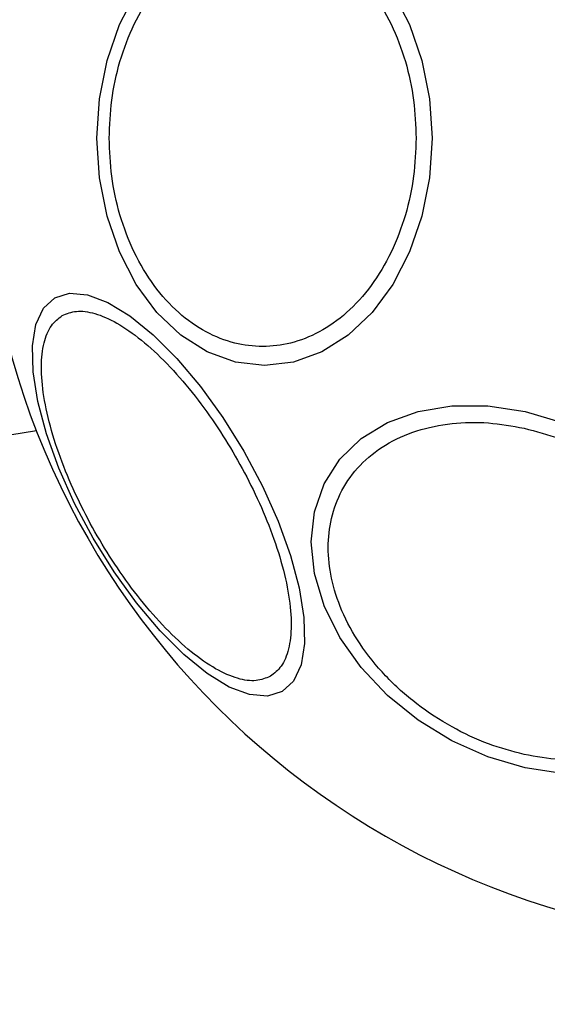
# Model space of a CAD drawing. Units: millimetres. Extents: x 5217 to 15359, y 6595 to 15375.
# Drawn here: x 13587 to 13615, y 8361 to 8412 of the extents above; entities that cross this region are included whole.
import ezdxf

# ---------------------------------------------------------------- set-up
doc = ezdxf.new("R2010")
doc.units = ezdxf.units.MM
doc.header["$LTSCALE"] = 100
doc.layers.add('WYLEWKI_BETONOWE', color=52, linetype='Continuous')

msp = doc.modelspace()

# ---------------------------------------------------------------- linework, layer by layer
at = {"color": 7, "linetype": 'Continuous', "lineweight": 25}
msp.add_line((13588.154, 8390.303), (13536.632, 8382.143), dxfattribs=at)
at = {"color": 7, "linetype": 'Continuous', "lineweight": 25, "flags": 128}
for points in [[(13608.59, 8405.422), (13608.458, 8403.382), (13608.067, 8401.404), (13607.429, 8399.549), (13606.564, 8397.872), (13605.496, 8396.424), (13604.26, 8395.25), (13602.892, 8394.384), (13601.434, 8393.854), (13599.93, 8393.676), (13598.426, 8393.854), (13596.968, 8394.384), (13595.6, 8395.25), (13594.363, 8396.424), (13593.296, 8397.872), (13592.43, 8399.549), (13591.792, 8401.404), (13591.402, 8403.382), (13591.27, 8405.422), (13591.402, 8407.461), (13591.792, 8409.439), (13592.43, 8411.295), (13593.296, 8412.972)], [(13606.564, 8412.972), (13607.429, 8411.295), (13608.067, 8409.439), (13608.458, 8407.461), (13608.59, 8405.422)], [(13600.84, 8376.839), (13600.075, 8376.603), (13599.155, 8376.684), (13598.107, 8377.078), (13596.964, 8377.774), (13595.76, 8378.751), (13594.533, 8379.979), (13593.318, 8381.42), (13592.154, 8383.031), (13591.075, 8384.764), (13590.114, 8386.564), (13589.301, 8388.378), (13588.66, 8390.151), (13588.21, 8391.828), (13587.966, 8393.359), (13587.935, 8394.697), (13588.117, 8395.801), (13588.508, 8396.638), (13589.094, 8397.183), (13589.86, 8397.419), (13590.78, 8397.338), (13591.828, 8396.944), (13592.971, 8396.248), (13594.174, 8395.271), (13595.402, 8394.043), (13596.617, 8392.602), (13597.781, 8390.991), (13598.86, 8389.259), (13599.821, 8387.458), (13600.634, 8385.644), (13601.275, 8383.871), (13601.724, 8382.194), (13601.968, 8380.663), (13602, 8379.325), (13601.817, 8378.221), (13601.427, 8377.384), (13600.84, 8376.839)], [(13613.393, 8372.903), (13611.473, 8373.471), (13609.612, 8374.301), (13607.865, 8375.368), (13606.286, 8376.641), (13604.924, 8378.079), (13603.819, 8379.639), (13603.004, 8381.274), (13602.505, 8382.935), (13602.337, 8384.57), (13602.505, 8386.13), (13603.004, 8387.568), (13603.819, 8388.84), (13604.924, 8389.907), (13606.286, 8390.737), (13607.865, 8391.305), (13609.612, 8391.593), (13611.473, 8391.593), (13613.393, 8391.304), (13615.312, 8390.736)], [(13615.312, 8372.614), (13613.393, 8372.903)]]:
    msp.add_lwpolyline(points, dxfattribs=at)
at = {"color": 7, "linetype": 'Continuous', "lineweight": 25}
for centre, radius, start, end in [((13626.856, 8405.422), 41.55, 90, 270), ((13702.893, 8449.322), 150, 204.60198, 234.82771)]:
    msp.add_arc(centre, radius, start, end, dxfattribs=at)
for points in [[(13591.903, 8405.422), (13591.929, 8406.078), (13591.982, 8407.429), (13592.423, 8409.434), (13593.155, 8411.362), (13594.186, 8413.082), (13595.454, 8414.479), (13596.875, 8415.478), (13598.353, 8416.054), (13599.833, 8416.238), (13601.313, 8416.054), (13602.791, 8415.478), (13604.213, 8414.479), (13605.481, 8413.082), (13606.512, 8411.362), (13607.244, 8409.434), (13607.685, 8407.429), (13607.738, 8406.078), (13607.764, 8405.422)], [(13607.764, 8405.422), (13607.738, 8404.766), (13607.685, 8403.414), (13607.244, 8401.41), (13606.512, 8399.482), (13605.481, 8397.762), (13604.213, 8396.364), (13602.791, 8395.366), (13601.313, 8394.789), (13599.833, 8394.605), (13598.353, 8394.789), (13596.875, 8395.366), (13595.454, 8396.364), (13594.186, 8397.762), (13593.155, 8399.482), (13592.423, 8401.41), (13591.982, 8403.414), (13591.929, 8404.766), (13591.903, 8405.422)], [(13589.475, 8396.26), (13589.71, 8396.356), (13590.194, 8396.552), (13591.157, 8396.417), (13592.292, 8395.927), (13593.562, 8395.044), (13594.885, 8393.822), (13596.18, 8392.344), (13597.373, 8390.718), (13598.438, 8389.015), (13599.381, 8387.241), (13600.192, 8385.395), (13600.825, 8383.534), (13601.222, 8381.777), (13601.351, 8380.237), (13601.208, 8379.008), (13600.843, 8378.106), (13600.431, 8377.786), (13600.231, 8377.63)], [(13600.231, 8377.63), (13599.996, 8377.535), (13599.513, 8377.338), (13598.549, 8377.473), (13597.414, 8377.963), (13596.144, 8378.846), (13594.821, 8380.068), (13593.526, 8381.546), (13592.333, 8383.172), (13591.268, 8384.875), (13590.326, 8386.649), (13589.514, 8388.496), (13588.881, 8390.356), (13588.485, 8392.113), (13588.355, 8393.654), (13588.498, 8394.882), (13588.863, 8395.784), (13589.275, 8396.105), (13589.475, 8396.26)], [(13613.344, 8373.594), (13612.727, 8373.759), (13611.455, 8374.099), (13609.568, 8374.989), (13607.754, 8376.171), (13606.135, 8377.628), (13604.82, 8379.269), (13603.88, 8380.989), (13603.337, 8382.68), (13603.164, 8384.291), (13603.337, 8385.825), (13603.88, 8387.274), (13604.82, 8388.575), (13606.135, 8389.628), (13607.754, 8390.363), (13609.568, 8390.736), (13611.455, 8390.783), (13612.727, 8390.556), (13613.344, 8390.445)], [(13613.344, 8390.445), (13613.962, 8390.28), (13615.234, 8389.94), (13617.121, 8389.051), (13618.935, 8387.868), (13620.554, 8386.411), (13621.869, 8384.771), (13622.809, 8383.051), (13623.352, 8381.36), (13623.525, 8379.749), (13623.352, 8378.215), (13622.809, 8376.765), (13621.869, 8375.465), (13620.554, 8374.411), (13618.935, 8373.677), (13617.121, 8373.304), (13615.234, 8373.256), (13613.962, 8373.484), (13613.344, 8373.594)]]:
    msp.add_open_spline(points, degree=3, knots=[0, 0, 0, 0, 0.058258, 0.120006, 0.18432, 0.25, 0.31568, 0.379994, 0.441742, 0.5, 0.558258, 0.620006, 0.68432, 0.75, 0.81568, 0.879994, 0.941742, 1, 1, 1, 1], dxfattribs=at)
at = {"layer": 'WYLEWKI_BETONOWE', "color": 1}
msp.add_circle((13626.856, 8405.422), 200, dxfattribs=at)

doc.saveas('drawing.dxf')
